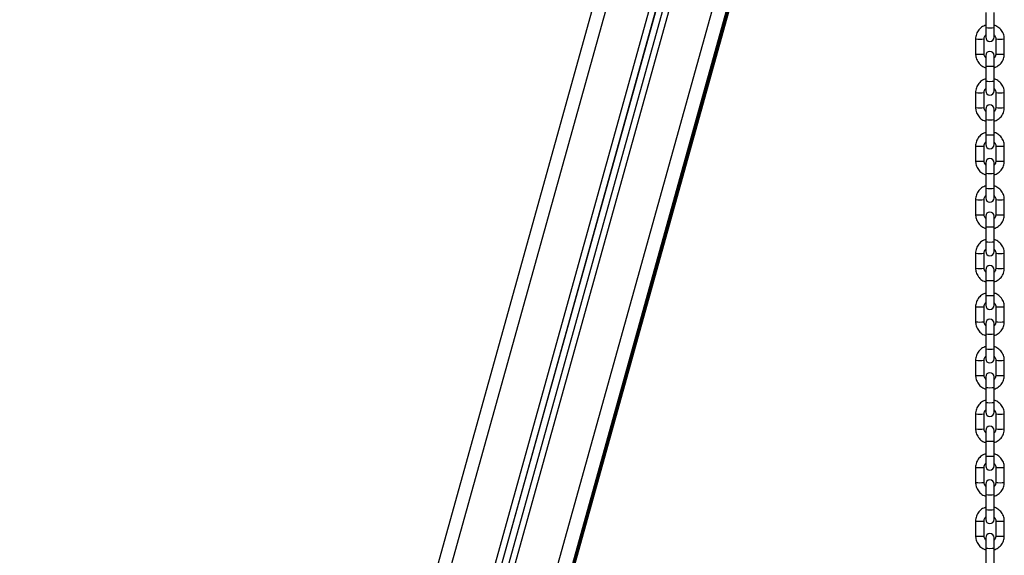
# Model space of a CAD drawing. Units: millimetres. Extents: x -3.5 to 7.9, y 0.5 to 15.2.
# Drawn here: x -2.4 to -1.7, y 11.8 to 12.2 of the extents above; entities that cross this region are included whole.
import ezdxf

# ---------------------------------------------------------------- set-up
doc = ezdxf.new("R2010")
doc.units = ezdxf.units.MM

# ---------------------------------------------------------------- blocks, each defined once
blk = doc.blocks.new('OPSHB_K015')
at = {"color": 7, "linetype": 'Continuous', "lineweight": 25}
for p, q in [((13.26818, 3.08828), (12.73439, 1.17083)), ((13.30626, 3.05732), (12.77775, 1.15883)), ((13.31055, 3.05457), (12.78257, 1.15799)), ((12.82593, 1.14285), (13.35223, 3.03338)), ((12.82593, 1.13897), (13.3532, 3.03299)), ((13.44131, 2.67341), (13.44131, 2.66242)), ((13.44751, 2.66242), (13.44751, 2.67341)), ((13.44131, 2.66242), (13.44131, 2.65528)), ((13.44751, 2.65528), (13.44751, 2.66242)), ((13.43391, 2.65408), (13.43391, 2.64309)), ((13.44011, 2.64309), (13.44011, 2.65408)), ((13.44871, 2.65408), (13.44871, 2.64309)), ((13.45491, 2.64309), (13.45491, 2.65408)), ((13.44131, 2.64189), (13.44131, 2.63424)), ((13.44751, 2.63424), (13.44751, 2.64189)), ((13.44131, 2.63424), (13.44131, 2.62324)), ((13.44751, 2.62324), (13.44751, 2.63424)), ((13.44131, 2.62324), (13.44131, 2.6161)), ((13.44751, 2.6161), (13.44751, 2.62324)), ((13.43391, 2.61491), (13.43391, 2.60391)), ((13.44011, 2.60391), (13.44011, 2.61491)), ((13.44871, 2.61491), (13.44871, 2.60391)), ((13.45491, 2.60391), (13.45491, 2.61491)), ((13.44131, 2.60272), (13.44131, 2.59506)), ((13.44751, 2.59506), (13.44751, 2.60272)), ((13.44131, 2.59506), (13.44131, 2.58407)), ((13.44751, 2.58407), (13.44751, 2.59506)), ((13.44131, 2.58407), (13.44131, 2.57692)), ((13.44751, 2.57692), (13.44751, 2.58407)), ((13.43391, 2.57573), (13.43391, 2.56474)), ((13.44011, 2.56474), (13.44011, 2.57573)), ((13.44871, 2.57573), (13.44871, 2.56474)), ((13.45491, 2.56474), (13.45491, 2.57573)), ((13.44131, 2.56354), (13.44131, 2.55588)), ((13.44751, 2.55588), (13.44751, 2.56354)), ((13.44131, 2.55588), (13.44131, 2.54489)), ((13.44751, 2.54489), (13.44751, 2.55588)), ((13.44131, 2.54489), (13.44131, 2.53775)), ((13.44751, 2.53775), (13.44751, 2.54489)), ((13.43391, 2.53655), (13.43391, 2.52556)), ((13.44011, 2.52556), (13.44011, 2.53655)), ((13.44871, 2.53655), (13.44871, 2.52556)), ((13.45491, 2.52556), (13.45491, 2.53655)), ((13.44131, 2.52437), (13.44131, 2.51671)), ((13.44751, 2.51671), (13.44751, 2.52437)), ((13.44131, 2.51671), (13.44131, 2.50571)), ((13.44751, 2.50571), (13.44751, 2.51671)), ((13.44131, 2.50571), (13.44131, 2.49857)), ((13.44751, 2.49857), (13.44751, 2.50571)), ((13.43391, 2.49738), (13.43391, 2.48638)), ((13.44011, 2.48638), (13.44011, 2.49738)), ((13.44871, 2.49738), (13.44871, 2.48638)), ((13.45491, 2.48638), (13.45491, 2.49738)), ((13.44131, 2.48519), (13.44131, 2.47753)), ((13.44751, 2.47753), (13.44751, 2.48519)), ((13.44131, 2.47753), (13.44131, 2.46654)), ((13.44751, 2.46654), (13.44751, 2.47753)), ((13.44131, 2.46654), (13.44131, 2.4594)), ((13.44751, 2.4594), (13.44751, 2.46654)), ((13.43391, 2.4582), (13.43391, 2.44721)), ((13.44011, 2.44721), (13.44011, 2.4582)), ((13.44871, 2.4582), (13.44871, 2.44721)), ((13.45491, 2.44721), (13.45491, 2.4582)), ((13.44131, 2.44601), (13.44131, 2.43836)), ((13.44751, 2.43836), (13.44751, 2.44601)), ((13.44131, 2.43836), (13.44131, 2.42736)), ((13.44751, 2.42736), (13.44751, 2.43836)), ((13.44131, 2.42736), (13.44131, 2.42022)), ((13.44751, 2.42022), (13.44751, 2.42736)), ((13.43391, 2.41903), (13.43391, 2.40803)), ((13.44011, 2.40803), (13.44011, 2.41903)), ((13.44871, 2.41903), (13.44871, 2.40803)), ((13.45491, 2.40803), (13.45491, 2.41903)), ((13.44131, 2.40684), (13.44131, 2.39918)), ((13.44751, 2.39918), (13.44751, 2.40684)), ((13.44131, 2.39918), (13.44131, 2.38819)), ((13.44751, 2.38819), (13.44751, 2.39918)), ((13.44131, 2.38819), (13.44131, 2.38104)), ((13.44751, 2.38104), (13.44751, 2.38819)), ((13.43391, 2.37985), (13.43391, 2.36886)), ((13.44011, 2.36886), (13.44011, 2.37985)), ((13.44871, 2.37985), (13.44871, 2.36886)), ((13.45491, 2.36886), (13.45491, 2.37985)), ((13.44131, 2.36766), (13.44131, 2.36)), ((13.44751, 2.36), (13.44751, 2.36766)), ((13.44131, 2.36), (13.44131, 2.34901)), ((13.44751, 2.34901), (13.44751, 2.36)), ((13.44131, 2.34901), (13.44131, 2.34187)), ((13.44751, 2.34187), (13.44751, 2.34901)), ((13.43391, 2.34067), (13.43391, 2.32968)), ((13.44011, 2.32968), (13.44011, 2.34067)), ((13.44871, 2.34067), (13.44871, 2.32968)), ((13.45491, 2.32968), (13.45491, 2.34067)), ((13.44131, 2.32849), (13.44131, 2.32083)), ((13.44751, 2.32083), (13.44751, 2.32849)), ((13.44131, 2.32083), (13.44131, 2.30983)), ((13.44751, 2.30983), (13.44751, 2.32083)), ((13.44131, 2.30983), (13.44131, 2.30269)), ((13.44751, 2.30269), (13.44751, 2.30983)), ((13.43391, 2.3015), (13.43391, 2.2905)), ((13.44011, 2.2905), (13.44011, 2.3015)), ((13.44871, 2.3015), (13.44871, 2.2905)), ((13.45491, 2.2905), (13.45491, 2.3015)), ((13.44131, 2.28931), (13.44131, 2.28165)), ((13.44751, 2.28165), (13.44751, 2.28931)), ((13.44131, 2.28165), (13.44131, 2.27066)), ((13.44751, 2.27066), (13.44751, 2.28165))]:
    blk.add_line(p, q, dxfattribs=at)
at = {"color": 8, "linetype": 'Continuous', "lineweight": 25}
for p, q in [((12.74403, 1.16902), (13.2762, 3.08067)), ((13.30213, 3.06013), (12.77342, 1.1609)), ((13.30615, 3.05739), (12.77775, 1.15931)), ((13.31444, 3.05215), (12.78691, 1.15718)), ((12.8163, 1.14906), (13.34206, 3.03768)), ((12.82594, 1.14552), (13.35156, 3.03365)), ((13.35222, 3.03338), (12.82594, 1.14286)), ((13.35253, 3.03325), (12.82594, 1.14164)), ((12.82594, 1.13899), (13.3532, 3.03299))]:
    blk.add_line(p, q, dxfattribs=at)
for centre, radius, start, end in [((13.44441, 2.692), 0.02974, 264.01773, 275.98227), ((13.43701, 2.68766), 0.03372, 264.72518, 275.27592), ((13.45181, 2.68766), 0.03372, 264.72408, 275.27482), ((13.43701, 2.6722), 0.02928, 263.92252, 276.07748), ((13.45181, 2.6722), 0.02928, 263.92252, 276.07748), ((13.44441, 2.6638), 0.02973, 264.01445, 275.98555), ((13.44441, 2.65281), 0.02973, 264.01445, 275.98555), ((13.43701, 2.64848), 0.03372, 264.72518, 275.27592), ((13.45181, 2.64848), 0.03372, 264.72408, 275.27482), ((13.43701, 2.63303), 0.02928, 263.92252, 276.07748), ((13.45181, 2.63303), 0.02928, 263.92252, 276.07748), ((13.44441, 2.62463), 0.02973, 264.01445, 275.98555), ((13.44441, 2.61363), 0.02973, 264.01445, 275.98555), ((13.43701, 2.60932), 0.03373, 264.72666, 275.27334), ((13.45181, 2.60932), 0.03373, 264.72666, 275.27334), ((13.43701, 2.59388), 0.0293, 263.92759, 276.07241), ((13.45181, 2.59388), 0.0293, 263.92759, 276.07241), ((13.44441, 2.58544), 0.02972, 264.01281, 275.98719), ((13.44441, 2.57445), 0.02972, 264.01281, 275.98719), ((13.43701, 2.57014), 0.03372, 264.72646, 275.27464), ((13.45181, 2.57014), 0.03372, 264.72536, 275.27354), ((13.43701, 2.55469), 0.0293, 263.9259, 276.0741), ((13.45181, 2.55469), 0.0293, 263.9259, 276.0741), ((13.44441, 2.54629), 0.02974, 264.01773, 275.98227), ((13.44441, 2.5353), 0.02974, 264.01773, 275.98227), ((13.43701, 2.53095), 0.03372, 264.72518, 275.27592), ((13.45181, 2.53095), 0.03372, 264.72408, 275.27482), ((13.43701, 2.5155), 0.02928, 263.92252, 276.07748), ((13.45181, 2.5155), 0.02928, 263.92252, 276.07748), ((13.44441, 2.5071), 0.02973, 264.01445, 275.98555), ((13.44441, 2.49612), 0.02974, 264.01773, 275.98227), ((13.43701, 2.49178), 0.03372, 264.72518, 275.27592), ((13.45181, 2.49178), 0.03372, 264.72408, 275.27482), ((13.43701, 2.47632), 0.02928, 263.92252, 276.07748), ((13.45181, 2.47632), 0.02928, 263.92252, 276.07748), ((13.44441, 2.46792), 0.02973, 264.01445, 275.98555), ((13.44441, 2.45693), 0.02973, 264.01445, 275.98555), ((13.43701, 2.4526), 0.03372, 264.72518, 275.27592), ((13.45181, 2.4526), 0.03372, 264.72408, 275.27482), ((13.43701, 2.43715), 0.02928, 263.92252, 276.07748), ((13.45181, 2.43715), 0.02928, 263.92252, 276.07748), ((13.44441, 2.42874), 0.02972, 264.01281, 275.98719), ((13.44441, 2.41775), 0.02973, 264.01445, 275.98555), ((13.43701, 2.41345), 0.03374, 264.72901, 275.27209), ((13.45181, 2.41345), 0.03374, 264.72791, 275.27099), ((13.43701, 2.398), 0.0293, 263.92759, 276.07241), ((13.45181, 2.398), 0.0293, 263.92759, 276.07241), ((13.44441, 2.38959), 0.02974, 264.01773, 275.98227), ((13.44441, 2.37859), 0.02974, 264.01773, 275.98227), ((13.43701, 2.37426), 0.03372, 264.72646, 275.27464), ((13.45181, 2.37426), 0.03372, 264.72536, 275.27354), ((13.43701, 2.3588), 0.02929, 263.92421, 276.07579), ((13.45181, 2.3588), 0.02929, 263.92421, 276.07579), ((13.44441, 2.35041), 0.02974, 264.01773, 275.98227), ((13.44441, 2.33942), 0.02974, 264.01773, 275.98227), ((13.43701, 2.33507), 0.03372, 264.72518, 275.27592), ((13.45181, 2.33507), 0.03372, 264.72408, 275.27482), ((13.43701, 2.31962), 0.02928, 263.92252, 276.07748), ((13.45181, 2.31962), 0.02928, 263.92252, 276.07748), ((13.44441, 2.31122), 0.02973, 264.01445, 275.98555)]:
    blk.add_arc(centre, radius, start, end, dxfattribs=at)
at = {"color": 7, "linetype": 'Continuous', "lineweight": 25}
for centre, start, end in [((13.44441, 2.65528), 180, 0), ((13.44441, 2.64189), 0, 180), ((13.44441, 2.6161), 180, 0), ((13.44441, 2.60272), 0, 180), ((13.44441, 2.57692), 180, 0), ((13.44441, 2.56354), 0, 180), ((13.44441, 2.53775), 180, 0), ((13.44441, 2.52437), 0, 180), ((13.44441, 2.49857), 180, 0), ((13.44441, 2.48519), 0, 180), ((13.44441, 2.4594), 180, 0), ((13.44441, 2.44601), 0, 180), ((13.44441, 2.42022), 180, 0), ((13.44441, 2.40684), 0, 180), ((13.44441, 2.38104), 180, 0), ((13.44441, 2.36766), 0, 180), ((13.44441, 2.34187), 180, 0), ((13.44441, 2.32849), 0, 180), ((13.44441, 2.30269), 180, 0), ((13.44441, 2.28931), 0, 180)]:
    blk.add_arc(centre, 0.0031, start, end, dxfattribs=at)
for points, knots in [([(13.44131, 2.66409), (13.44083, 2.66392), (13.43976, 2.66356), (13.43827, 2.66266), (13.43688, 2.66147), (13.43572, 2.66006), (13.43481, 2.65847), (13.4342, 2.65674), (13.43394, 2.65526), (13.43392, 2.65437), (13.43391, 2.65408)], [0, 0, 0, 0, 0.115791, 0.252501, 0.38921, 0.525912, 0.662613, 0.799304, 0.935994, 1, 1, 1, 1]), ([(13.45491, 2.65408), (13.4549, 2.65446), (13.45487, 2.65545), (13.45455, 2.65701), (13.45389, 2.65872), (13.45295, 2.66029), (13.45175, 2.66167), (13.45032, 2.66281), (13.4489, 2.66364), (13.44792, 2.66395), (13.44751, 2.66407)], [0, 0, 0, 0, 0.0851823, 0.2218026, 0.3585238, 0.495248, 0.6319749, 0.7687034, 0.9054386, 1, 1, 1, 1]), ([(13.44011, 2.65408), (13.44012, 2.65424), (13.44014, 2.65478), (13.44038, 2.65568), (13.44081, 2.65653), (13.4412, 2.6569), (13.44131, 2.657)], [0, 0, 0, 0, 0.143135, 0.501467, 0.860685, 1, 1, 1, 1]), ([(13.44751, 2.65701), (13.44768, 2.65683), (13.44812, 2.65638), (13.44854, 2.65545), (13.4487, 2.65462), (13.44871, 2.65417), (13.44871, 2.65408)], [0, 0, 0, 0, 0.222531, 0.581725, 0.922669, 1, 1, 1, 1]), ([(13.43391, 2.64309), (13.43393, 2.64271), (13.43396, 2.64173), (13.43428, 2.64016), (13.43494, 2.63845), (13.43588, 2.63688), (13.43708, 2.6355), (13.43851, 2.63436), (13.43993, 2.63353), (13.44091, 2.63322), (13.44131, 2.6331)], [0, 0, 0, 0, 0.085182, 0.221802, 0.358523, 0.495247, 0.631974, 0.768702, 0.905437, 1, 1, 1, 1]), ([(13.44131, 2.64017), (13.44115, 2.64034), (13.44071, 2.64079), (13.44029, 2.64172), (13.44012, 2.64255), (13.44012, 2.64301), (13.44011, 2.64309)], [0, 0, 0, 0, 0.22253, 0.581723, 0.922669, 1, 1, 1, 1]), ([(13.44871, 2.64309), (13.44871, 2.64293), (13.44869, 2.64239), (13.44845, 2.64149), (13.44802, 2.64064), (13.44762, 2.64027), (13.44751, 2.64017)], [0, 0, 0, 0, 0.143155, 0.501467, 0.860685, 1, 1, 1, 1]), ([(13.44751, 2.63308), (13.448, 2.63325), (13.44907, 2.63361), (13.45055, 2.63452), (13.45195, 2.6357), (13.45311, 2.63711), (13.45401, 2.63871), (13.45462, 2.64043), (13.45489, 2.64191), (13.45491, 2.6428), (13.45491, 2.64309)], [0, 0, 0, 0, 0.1157912, 0.2525013, 0.3892097, 0.525912, 0.662609, 0.7993041, 0.9359938, 1, 1, 1, 1]), ([(13.44131, 2.62491), (13.44083, 2.62475), (13.43976, 2.62439), (13.43827, 2.62348), (13.43688, 2.6223), (13.43572, 2.62088), (13.43481, 2.61929), (13.4342, 2.61757), (13.43394, 2.61608), (13.43392, 2.61519), (13.43391, 2.61491)], [0, 0, 0, 0, 0.115791, 0.252501, 0.38921, 0.525912, 0.662613, 0.799304, 0.935994, 1, 1, 1, 1]), ([(13.45491, 2.61491), (13.4549, 2.61528), (13.45487, 2.61627), (13.45455, 2.61784), (13.45389, 2.61954), (13.45295, 2.62111), (13.45175, 2.62249), (13.45032, 2.62364), (13.4489, 2.62447), (13.44792, 2.62477), (13.44751, 2.6249)], [0, 0, 0, 0, 0.085183, 0.221803, 0.358524, 0.495248, 0.631972, 0.768703, 0.905439, 1, 1, 1, 1]), ([(13.44011, 2.61491), (13.44012, 2.61506), (13.44014, 2.6156), (13.44038, 2.61651), (13.44081, 2.61736), (13.4412, 2.61773), (13.44131, 2.61783)], [0, 0, 0, 0, 0.143137, 0.501468, 0.860686, 1, 1, 1, 1]), ([(13.44751, 2.61783), (13.44768, 2.61766), (13.44812, 2.6172), (13.44854, 2.61627), (13.4487, 2.61544), (13.44871, 2.61499), (13.44871, 2.61491)], [0, 0, 0, 0, 0.222531, 0.581724, 0.922667, 1, 1, 1, 1]), ([(13.43391, 2.60391), (13.43393, 2.60353), (13.43396, 2.60255), (13.43428, 2.60098), (13.43494, 2.59927), (13.43588, 2.59771), (13.43708, 2.59632), (13.43851, 2.59518), (13.43993, 2.59435), (13.44091, 2.59405), (13.44131, 2.59392)], [0, 0, 0, 0, 0.085187, 0.221802, 0.358523, 0.495247, 0.631974, 0.768702, 0.905437, 1, 1, 1, 1]), ([(13.44131, 2.60099), (13.44115, 2.60116), (13.44071, 2.60162), (13.44029, 2.60255), (13.44012, 2.60338), (13.44012, 2.60383), (13.44011, 2.60391)], [0, 0, 0, 0, 0.22253, 0.581723, 0.922669, 1, 1, 1, 1]), ([(13.44871, 2.60391), (13.44871, 2.60376), (13.44869, 2.60322), (13.44845, 2.60231), (13.44802, 2.60146), (13.44762, 2.60109), (13.44751, 2.60099)], [0, 0, 0, 0, 0.143155, 0.501467, 0.860685, 1, 1, 1, 1]), ([(13.44751, 2.59391), (13.448, 2.59407), (13.44907, 2.59443), (13.45055, 2.59534), (13.45195, 2.59652), (13.45311, 2.59794), (13.45401, 2.59953), (13.45462, 2.60125), (13.45489, 2.60274), (13.45491, 2.60363), (13.45491, 2.60391)], [0, 0, 0, 0, 0.115791, 0.252501, 0.389207, 0.525912, 0.662609, 0.799304, 0.935994, 1, 1, 1, 1]), ([(13.44131, 2.58574), (13.44083, 2.58557), (13.43976, 2.58521), (13.43827, 2.5843), (13.43688, 2.58312), (13.43572, 2.58171), (13.43481, 2.58011), (13.4342, 2.57839), (13.43394, 2.57691), (13.43392, 2.57601), (13.43391, 2.57573)], [0, 0, 0, 0, 0.115791, 0.2525028, 0.389208, 0.5259133, 0.6626099, 0.7993047, 0.9359895, 1, 1, 1, 1]), ([(13.45491, 2.57573), (13.4549, 2.57611), (13.45487, 2.57709), (13.45455, 2.57866), (13.45389, 2.58037), (13.45295, 2.58194), (13.45175, 2.58332), (13.45032, 2.58446), (13.4489, 2.58529), (13.44792, 2.5856), (13.44751, 2.58572)], [0, 0, 0, 0, 0.085187, 0.221802, 0.358527, 0.495247, 0.631974, 0.768705, 0.905437, 1, 1, 1, 1]), ([(13.44011, 2.57573), (13.44012, 2.57588), (13.44014, 2.57643), (13.44038, 2.57733), (13.44081, 2.57818), (13.4412, 2.57855), (13.44131, 2.57865)], [0, 0, 0, 0, 0.1431529, 0.5014792, 0.8606762, 1, 1, 1, 1]), ([(13.44751, 2.57865), (13.44768, 2.57848), (13.44812, 2.57803), (13.44854, 2.57709), (13.4487, 2.57627), (13.44871, 2.57581), (13.44871, 2.57573)], [0, 0, 0, 0, 0.222542, 0.581729, 0.922649, 1, 1, 1, 1]), ([(13.43391, 2.56474), (13.43393, 2.56436), (13.43396, 2.56337), (13.43428, 2.5618), (13.43494, 2.5601), (13.43588, 2.55853), (13.43708, 2.55715), (13.43851, 2.55601), (13.43993, 2.55518), (13.44091, 2.55487), (13.44131, 2.55474)], [0, 0, 0, 0, 0.085183, 0.221799, 0.358524, 0.495245, 0.631972, 0.768704, 0.905437, 1, 1, 1, 1]), ([(13.44131, 2.56181), (13.44115, 2.56199), (13.44071, 2.56244), (13.44029, 2.56337), (13.44012, 2.5642), (13.44012, 2.56465), (13.44011, 2.56474)], [0, 0, 0, 0, 0.222544, 0.581739, 0.922668, 1, 1, 1, 1]), ([(13.44871, 2.56474), (13.44871, 2.56458), (13.44869, 2.56404), (13.44845, 2.56313), (13.44802, 2.56229), (13.44762, 2.56192), (13.44751, 2.56181)], [0, 0, 0, 0, 0.1431373, 0.5014682, 0.860672, 1, 1, 1, 1]), ([(13.44751, 2.55473), (13.448, 2.5549), (13.44907, 2.55526), (13.45055, 2.55616), (13.45195, 2.55735), (13.45311, 2.55876), (13.45401, 2.56035), (13.45462, 2.56208), (13.45489, 2.56356), (13.45491, 2.56445), (13.45491, 2.56474)], [0, 0, 0, 0, 0.115791, 0.252504, 0.38921, 0.525916, 0.662613, 0.799308, 0.935994, 1, 1, 1, 1]), ([(13.44131, 2.54656), (13.44083, 2.54639), (13.43976, 2.54603), (13.43827, 2.54513), (13.43688, 2.54394), (13.43572, 2.54253), (13.43481, 2.54094), (13.4342, 2.53921), (13.43394, 2.53773), (13.43392, 2.53684), (13.43391, 2.53655)], [0, 0, 0, 0, 0.1157912, 0.2525011, 0.3892066, 0.5259123, 0.6626092, 0.7993043, 0.9359938, 1, 1, 1, 1]), ([(13.45491, 2.53655), (13.4549, 2.53693), (13.45487, 2.53792), (13.45455, 2.53949), (13.45389, 2.54119), (13.45295, 2.54276), (13.45175, 2.54414), (13.45032, 2.54529), (13.4489, 2.54611), (13.44792, 2.54642), (13.44751, 2.54655)], [0, 0, 0, 0, 0.085182, 0.221802, 0.358523, 0.495247, 0.631974, 0.768702, 0.905437, 1, 1, 1, 1]), ([(13.44011, 2.53655), (13.44012, 2.53671), (13.44014, 2.53725), (13.44038, 2.53816), (13.44081, 2.539), (13.4412, 2.53937), (13.44131, 2.53948)], [0, 0, 0, 0, 0.143155, 0.501467, 0.860687, 1, 1, 1, 1]), ([(13.44751, 2.53948), (13.44768, 2.5393), (13.44812, 2.53885), (13.44854, 2.53792), (13.4487, 2.53709), (13.44871, 2.53664), (13.44871, 2.53655)], [0, 0, 0, 0, 0.222531, 0.581724, 0.922667, 1, 1, 1, 1]), ([(13.43391, 2.52556), (13.43393, 2.52518), (13.43396, 2.5242), (13.43428, 2.52263), (13.43494, 2.52092), (13.43588, 2.51936), (13.43708, 2.51797), (13.43851, 2.51683), (13.43993, 2.516), (13.44091, 2.51569), (13.44131, 2.51557)], [0, 0, 0, 0, 0.085183, 0.221803, 0.358524, 0.495248, 0.631972, 0.768703, 0.905438, 1, 1, 1, 1]), ([(13.44131, 2.52264), (13.44115, 2.52281), (13.44071, 2.52327), (13.44029, 2.5242), (13.44012, 2.52503), (13.44012, 2.52548), (13.44011, 2.52556)], [0, 0, 0, 0, 0.222531, 0.581724, 0.922667, 1, 1, 1, 1]), ([(13.44871, 2.52556), (13.44871, 2.52541), (13.44869, 2.52486), (13.44845, 2.52396), (13.44802, 2.52311), (13.44762, 2.52274), (13.44751, 2.52264)], [0, 0, 0, 0, 0.143137, 0.501467, 0.860687, 1, 1, 1, 1]), ([(13.44751, 2.51555), (13.448, 2.51572), (13.44907, 2.51608), (13.45055, 2.51699), (13.45195, 2.51817), (13.45311, 2.51959), (13.45401, 2.52118), (13.45462, 2.5229), (13.45489, 2.52439), (13.45491, 2.52528), (13.45491, 2.52556)], [0, 0, 0, 0, 0.115791, 0.252501, 0.38921, 0.525912, 0.662613, 0.799304, 0.935994, 1, 1, 1, 1]), ([(13.44131, 2.50738), (13.44083, 2.50722), (13.43976, 2.50686), (13.43827, 2.50595), (13.43688, 2.50477), (13.43572, 2.50335), (13.43481, 2.50176), (13.4342, 2.50004), (13.43394, 2.49855), (13.43392, 2.49766), (13.43391, 2.49738)], [0, 0, 0, 0, 0.115791, 0.252501, 0.38921, 0.525912, 0.662613, 0.799304, 0.935994, 1, 1, 1, 1]), ([(13.44011, 2.49738), (13.44012, 2.49753), (13.44014, 2.49807), (13.44038, 2.49898), (13.44081, 2.49983), (13.4412, 2.5002), (13.44131, 2.5003)], [0, 0, 0, 0, 0.143137, 0.501467, 0.860685, 1, 1, 1, 1]), ([(13.45491, 2.49738), (13.4549, 2.49776), (13.45487, 2.49874), (13.45455, 2.50031), (13.45389, 2.50202), (13.45295, 2.50358), (13.45175, 2.50497), (13.45032, 2.50611), (13.4489, 2.50694), (13.44792, 2.50724), (13.44751, 2.50737)], [0, 0, 0, 0, 0.085182, 0.221802, 0.358523, 0.495247, 0.631974, 0.768702, 0.905437, 1, 1, 1, 1]), ([(13.44751, 2.5003), (13.44768, 2.50013), (13.44812, 2.49967), (13.44854, 2.49874), (13.4487, 2.49791), (13.44871, 2.49746), (13.44871, 2.49738)], [0, 0, 0, 0, 0.22253, 0.581723, 0.922669, 1, 1, 1, 1]), ([(13.43391, 2.48638), (13.43393, 2.48601), (13.43396, 2.48502), (13.43428, 2.48345), (13.43494, 2.48175), (13.43588, 2.48018), (13.43708, 2.4788), (13.43851, 2.47765), (13.43993, 2.47683), (13.44091, 2.47652), (13.44131, 2.47639)], [0, 0, 0, 0, 0.085182, 0.221802, 0.358523, 0.495247, 0.631974, 0.768702, 0.905437, 1, 1, 1, 1]), ([(13.44131, 2.48346), (13.44115, 2.48364), (13.44071, 2.48409), (13.44029, 2.48502), (13.44012, 2.48585), (13.44012, 2.4863), (13.44011, 2.48638)], [0, 0, 0, 0, 0.222531, 0.581724, 0.922667, 1, 1, 1, 1]), ([(13.44871, 2.48638), (13.44871, 2.48623), (13.44869, 2.48569), (13.44845, 2.48478), (13.44802, 2.48393), (13.44762, 2.48357), (13.44751, 2.48346)], [0, 0, 0, 0, 0.143137, 0.501469, 0.860687, 1, 1, 1, 1]), ([(13.44751, 2.47638), (13.448, 2.47654), (13.44907, 2.4769), (13.45055, 2.47781), (13.45195, 2.479), (13.45311, 2.48041), (13.45401, 2.482), (13.45462, 2.48372), (13.45489, 2.48521), (13.45491, 2.4861), (13.45491, 2.48638)], [0, 0, 0, 0, 0.115791, 0.252501, 0.38921, 0.525912, 0.662609, 0.799304, 0.935994, 1, 1, 1, 1]), ([(13.44131, 2.46821), (13.44083, 2.46804), (13.43976, 2.46768), (13.43827, 2.46677), (13.43688, 2.46559), (13.43572, 2.46418), (13.43481, 2.46259), (13.4342, 2.46086), (13.43394, 2.45938), (13.43392, 2.45849), (13.43391, 2.4582)], [0, 0, 0, 0, 0.115791, 0.252501, 0.38921, 0.525912, 0.662613, 0.799304, 0.935994, 1, 1, 1, 1]), ([(13.45491, 2.4582), (13.4549, 2.45858), (13.45487, 2.45956), (13.45455, 2.46113), (13.45389, 2.46284), (13.45295, 2.46441), (13.45175, 2.46579), (13.45032, 2.46693), (13.4489, 2.46776), (13.44792, 2.46807), (13.44751, 2.46819)], [0, 0, 0, 0, 0.085183, 0.221803, 0.358524, 0.495248, 0.631972, 0.768703, 0.905439, 1, 1, 1, 1]), ([(13.44011, 2.4582), (13.44012, 2.45836), (13.44014, 2.4589), (13.44038, 2.4598), (13.44081, 2.46065), (13.4412, 2.46102), (13.44131, 2.46112)], [0, 0, 0, 0, 0.143137, 0.501467, 0.860685, 1, 1, 1, 1]), ([(13.44751, 2.46112), (13.44768, 2.46095), (13.44812, 2.4605), (13.44854, 2.45957), (13.4487, 2.45874), (13.44871, 2.45829), (13.44871, 2.4582)], [0, 0, 0, 0, 0.22253, 0.581723, 0.922669, 1, 1, 1, 1]), ([(13.43391, 2.44721), (13.43393, 2.44683), (13.43396, 2.44585), (13.43428, 2.44428), (13.43494, 2.44257), (13.43588, 2.441), (13.43708, 2.43962), (13.43851, 2.43848), (13.43993, 2.43765), (13.44091, 2.43734), (13.44131, 2.43722)], [0, 0, 0, 0, 0.085182, 0.221802, 0.358523, 0.495247, 0.631974, 0.768702, 0.905437, 1, 1, 1, 1]), ([(13.44131, 2.44429), (13.44115, 2.44446), (13.44071, 2.44491), (13.44029, 2.44584), (13.44012, 2.44667), (13.44012, 2.44712), (13.44011, 2.44721)], [0, 0, 0, 0, 0.222531, 0.581724, 0.922667, 1, 1, 1, 1]), ([(13.44871, 2.44721), (13.44871, 2.44705), (13.44869, 2.44651), (13.44845, 2.44561), (13.44802, 2.44476), (13.44762, 2.44439), (13.44751, 2.44429)], [0, 0, 0, 0, 0.143155, 0.501468, 0.860686, 1, 1, 1, 1]), ([(13.44751, 2.4372), (13.448, 2.43737), (13.44907, 2.43773), (13.45055, 2.43864), (13.45195, 2.43982), (13.45311, 2.44123), (13.45401, 2.44282), (13.45462, 2.44455), (13.45489, 2.44603), (13.45491, 2.44692), (13.45491, 2.44721)], [0, 0, 0, 0, 0.1157912, 0.2525011, 0.3892065, 0.5259121, 0.662609, 0.7993041, 0.9359938, 1, 1, 1, 1]), ([(13.44131, 2.42903), (13.44083, 2.42887), (13.43976, 2.42851), (13.43827, 2.4276), (13.43688, 2.42641), (13.43572, 2.425), (13.43481, 2.42341), (13.4342, 2.42169), (13.43394, 2.4202), (13.43392, 2.41931), (13.43391, 2.41903)], [0, 0, 0, 0, 0.115791, 0.252504, 0.38921, 0.525916, 0.662613, 0.799308, 0.935994, 1, 1, 1, 1]), ([(13.45491, 2.41903), (13.4549, 2.4194), (13.45487, 2.42039), (13.45455, 2.42196), (13.45389, 2.42366), (13.45295, 2.42523), (13.45175, 2.42661), (13.45032, 2.42776), (13.4489, 2.42858), (13.44792, 2.42889), (13.44751, 2.42902)], [0, 0, 0, 0, 0.085183, 0.221799, 0.358524, 0.495245, 0.631972, 0.768704, 0.905437, 1, 1, 1, 1]), ([(13.44011, 2.41903), (13.44012, 2.41918), (13.44014, 2.41972), (13.44038, 2.42063), (13.44081, 2.42148), (13.4412, 2.42184), (13.44131, 2.42195)], [0, 0, 0, 0, 0.1431373, 0.5014682, 0.860672, 1, 1, 1, 1]), ([(13.44751, 2.42195), (13.44768, 2.42177), (13.44812, 2.42132), (13.44854, 2.42039), (13.4487, 2.41956), (13.44871, 2.41911), (13.44871, 2.41903)], [0, 0, 0, 0, 0.222544, 0.581739, 0.922668, 1, 1, 1, 1]), ([(13.43391, 2.40803), (13.43393, 2.40765), (13.43396, 2.40667), (13.43428, 2.4051), (13.43494, 2.40339), (13.43588, 2.40183), (13.43708, 2.40044), (13.43851, 2.3993), (13.43993, 2.39847), (13.44091, 2.39817), (13.44131, 2.39804)], [0, 0, 0, 0, 0.085187, 0.221802, 0.358527, 0.495247, 0.631974, 0.768705, 0.905437, 1, 1, 1, 1]), ([(13.44131, 2.40511), (13.44115, 2.40528), (13.44071, 2.40574), (13.44029, 2.40667), (13.44012, 2.4075), (13.44012, 2.40795), (13.44011, 2.40803)], [0, 0, 0, 0, 0.222542, 0.5817305, 0.9226514, 1, 1, 1, 1]), ([(13.44871, 2.40803), (13.44871, 2.40788), (13.44869, 2.40734), (13.44845, 2.40643), (13.44802, 2.40558), (13.44762, 2.40521), (13.44751, 2.40511)], [0, 0, 0, 0, 0.143151, 0.501477, 0.860675, 1, 1, 1, 1]), ([(13.44751, 2.39803), (13.448, 2.39819), (13.44907, 2.39855), (13.45055, 2.39946), (13.45195, 2.40064), (13.45311, 2.40206), (13.45401, 2.40365), (13.45462, 2.40537), (13.45489, 2.40686), (13.45491, 2.40775), (13.45491, 2.40803)], [0, 0, 0, 0, 0.115791, 0.252503, 0.389208, 0.525913, 0.66261, 0.799305, 0.93599, 1, 1, 1, 1]), ([(13.44131, 2.38986), (13.44083, 2.38969), (13.43976, 2.38933), (13.43827, 2.38842), (13.43688, 2.38724), (13.43572, 2.38582), (13.43481, 2.38423), (13.4342, 2.38251), (13.43394, 2.38102), (13.43392, 2.38013), (13.43391, 2.37985)], [0, 0, 0, 0, 0.115791, 0.252501, 0.389207, 0.525912, 0.662609, 0.799304, 0.935994, 1, 1, 1, 1]), ([(13.45491, 2.37985), (13.4549, 2.38023), (13.45487, 2.38121), (13.45455, 2.38278), (13.45389, 2.38449), (13.45295, 2.38605), (13.45175, 2.38744), (13.45032, 2.38858), (13.4489, 2.38941), (13.44792, 2.38972), (13.44751, 2.38984)], [0, 0, 0, 0, 0.085187, 0.221802, 0.358523, 0.495247, 0.631974, 0.768702, 0.905437, 1, 1, 1, 1]), ([(13.44011, 2.37985), (13.44012, 2.38), (13.44014, 2.38055), (13.44038, 2.38145), (13.44081, 2.3823), (13.4412, 2.38267), (13.44131, 2.38277)], [0, 0, 0, 0, 0.143153, 0.501467, 0.860685, 1, 1, 1, 1]), ([(13.44751, 2.38277), (13.44768, 2.3826), (13.44812, 2.38214), (13.44854, 2.38121), (13.4487, 2.38038), (13.44871, 2.37993), (13.44871, 2.37985)], [0, 0, 0, 0, 0.22253, 0.581723, 0.922669, 1, 1, 1, 1]), ([(13.43391, 2.36886), (13.43393, 2.36848), (13.43396, 2.36749), (13.43428, 2.36592), (13.43494, 2.36422), (13.43588, 2.36265), (13.43708, 2.36127), (13.43851, 2.36012), (13.43993, 2.3593), (13.44091, 2.35899), (13.44131, 2.35886)], [0, 0, 0, 0, 0.085182, 0.221803, 0.358524, 0.495248, 0.631972, 0.768703, 0.905439, 1, 1, 1, 1]), ([(13.44131, 2.36593), (13.44115, 2.36611), (13.44071, 2.36656), (13.44029, 2.36749), (13.44012, 2.36832), (13.44012, 2.36877), (13.44011, 2.36886)], [0, 0, 0, 0, 0.22253, 0.581723, 0.922669, 1, 1, 1, 1]), ([(13.44871, 2.36886), (13.44871, 2.3687), (13.44869, 2.36816), (13.44845, 2.36725), (13.44802, 2.36641), (13.44762, 2.36604), (13.44751, 2.36593)], [0, 0, 0, 0, 0.143135, 0.501467, 0.860685, 1, 1, 1, 1]), ([(13.44751, 2.35885), (13.448, 2.35902), (13.44907, 2.35938), (13.45055, 2.36028), (13.45195, 2.36147), (13.45311, 2.36288), (13.45401, 2.36447), (13.45462, 2.3662), (13.45489, 2.36768), (13.45491, 2.36857), (13.45491, 2.36886)], [0, 0, 0, 0, 0.115791, 0.252501, 0.38921, 0.525912, 0.662613, 0.799304, 0.935994, 1, 1, 1, 1]), ([(13.44131, 2.35068), (13.44083, 2.35051), (13.43976, 2.35015), (13.43827, 2.34925), (13.43688, 2.34806), (13.43572, 2.34665), (13.43481, 2.34506), (13.4342, 2.34333), (13.43394, 2.34185), (13.43392, 2.34096), (13.43391, 2.34067)], [0, 0, 0, 0, 0.1157912, 0.2525013, 0.3892097, 0.525912, 0.662609, 0.7993041, 0.935994, 1, 1, 1, 1]), ([(13.45491, 2.34067), (13.4549, 2.34105), (13.45487, 2.34204), (13.45455, 2.34361), (13.45389, 2.34531), (13.45295, 2.34688), (13.45175, 2.34826), (13.45032, 2.3494), (13.4489, 2.35023), (13.44792, 2.35054), (13.44751, 2.35067)], [0, 0, 0, 0, 0.085182, 0.221802, 0.358523, 0.495247, 0.631974, 0.768702, 0.905437, 1, 1, 1, 1]), ([(13.44011, 2.34067), (13.44012, 2.34083), (13.44014, 2.34137), (13.44038, 2.34228), (13.44081, 2.34312), (13.4412, 2.34349), (13.44131, 2.3436)], [0, 0, 0, 0, 0.143153, 0.501467, 0.860685, 1, 1, 1, 1]), ([(13.44751, 2.3436), (13.44768, 2.34342), (13.44812, 2.34297), (13.44854, 2.34204), (13.4487, 2.34121), (13.44871, 2.34076), (13.44871, 2.34067)], [0, 0, 0, 0, 0.222531, 0.581725, 0.922669, 1, 1, 1, 1]), ([(13.43391, 2.32968), (13.43393, 2.3293), (13.43396, 2.32832), (13.43428, 2.32675), (13.43494, 2.32504), (13.43588, 2.32347), (13.43708, 2.32209), (13.43851, 2.32095), (13.43993, 2.32012), (13.44091, 2.31981), (13.44131, 2.31969)], [0, 0, 0, 0, 0.085183, 0.221803, 0.358524, 0.495248, 0.631975, 0.768703, 0.905439, 1, 1, 1, 1]), ([(13.44131, 2.32676), (13.44115, 2.32693), (13.44071, 2.32738), (13.44029, 2.32832), (13.44012, 2.32914), (13.44012, 2.3296), (13.44011, 2.32968)], [0, 0, 0, 0, 0.22253, 0.581723, 0.922669, 1, 1, 1, 1]), ([(13.44871, 2.32968), (13.44871, 2.32953), (13.44869, 2.32898), (13.44845, 2.32808), (13.44802, 2.32723), (13.44762, 2.32686), (13.44751, 2.32676)], [0, 0, 0, 0, 0.143137, 0.501467, 0.860685, 1, 1, 1, 1]), ([(13.44751, 2.31967), (13.448, 2.31984), (13.44907, 2.3202), (13.45055, 2.32111), (13.45195, 2.32229), (13.45311, 2.3237), (13.45401, 2.3253), (13.45462, 2.32702), (13.45489, 2.3285), (13.45491, 2.3294), (13.45491, 2.32968)], [0, 0, 0, 0, 0.115791, 0.252501, 0.38921, 0.525912, 0.662613, 0.799304, 0.935994, 1, 1, 1, 1]), ([(13.44131, 2.3115), (13.44083, 2.31134), (13.43976, 2.31098), (13.43827, 2.31007), (13.43688, 2.30889), (13.43572, 2.30747), (13.43481, 2.30588), (13.4342, 2.30416), (13.43394, 2.30267), (13.43392, 2.30178), (13.43391, 2.3015)], [0, 0, 0, 0, 0.115791, 0.252501, 0.38921, 0.525912, 0.662613, 0.799304, 0.935994, 1, 1, 1, 1]), ([(13.45491, 2.3015), (13.4549, 2.30188), (13.45487, 2.30286), (13.45455, 2.30443), (13.45389, 2.30614), (13.45295, 2.3077), (13.45175, 2.30909), (13.45032, 2.31023), (13.4489, 2.31106), (13.44792, 2.31136), (13.44751, 2.31149)], [0, 0, 0, 0, 0.085183, 0.221803, 0.358524, 0.495248, 0.631972, 0.768703, 0.905439, 1, 1, 1, 1]), ([(13.44011, 2.3015), (13.44012, 2.30165), (13.44014, 2.30219), (13.44038, 2.3031), (13.44081, 2.30395), (13.4412, 2.30432), (13.44131, 2.30442)], [0, 0, 0, 0, 0.143137, 0.501468, 0.860686, 1, 1, 1, 1]), ([(13.44751, 2.30442), (13.44768, 2.30425), (13.44812, 2.30379), (13.44854, 2.30286), (13.4487, 2.30203), (13.44871, 2.30158), (13.44871, 2.3015)], [0, 0, 0, 0, 0.222531, 0.581724, 0.922667, 1, 1, 1, 1]), ([(13.43391, 2.2905), (13.43393, 2.29013), (13.43396, 2.28914), (13.43428, 2.28757), (13.43494, 2.28587), (13.43588, 2.2843), (13.43708, 2.28292), (13.43851, 2.28177), (13.43993, 2.28094), (13.44091, 2.28064), (13.44131, 2.28051)], [0, 0, 0, 0, 0.085182, 0.221802, 0.358523, 0.495247, 0.631974, 0.768702, 0.905437, 1, 1, 1, 1]), ([(13.44131, 2.28758), (13.44115, 2.28775), (13.44071, 2.28821), (13.44029, 2.28914), (13.44012, 2.28997), (13.44012, 2.29042), (13.44011, 2.2905)], [0, 0, 0, 0, 0.22253, 0.581723, 0.922669, 1, 1, 1, 1]), ([(13.44871, 2.2905), (13.44871, 2.29035), (13.44869, 2.28981), (13.44845, 2.2889), (13.44802, 2.28805), (13.44762, 2.28768), (13.44751, 2.28758)], [0, 0, 0, 0, 0.143155, 0.501467, 0.860685, 1, 1, 1, 1]), ([(13.44751, 2.2805), (13.448, 2.28066), (13.44907, 2.28102), (13.45055, 2.28193), (13.45195, 2.28311), (13.45311, 2.28453), (13.45401, 2.28612), (13.45462, 2.28784), (13.45489, 2.28933), (13.45491, 2.29022), (13.45491, 2.2905)], [0, 0, 0, 0, 0.115791, 0.252501, 0.38921, 0.525912, 0.662609, 0.799304, 0.935994, 1, 1, 1, 1])]:
    blk.add_open_spline(points, degree=3, knots=knots, dxfattribs=at)

msp = doc.modelspace()

# ---------------------------------------------------------------- block references
msp.add_blockref('OPSHB_K015', (-15.12287, 9.56215))

doc.saveas('drawing.dxf')
